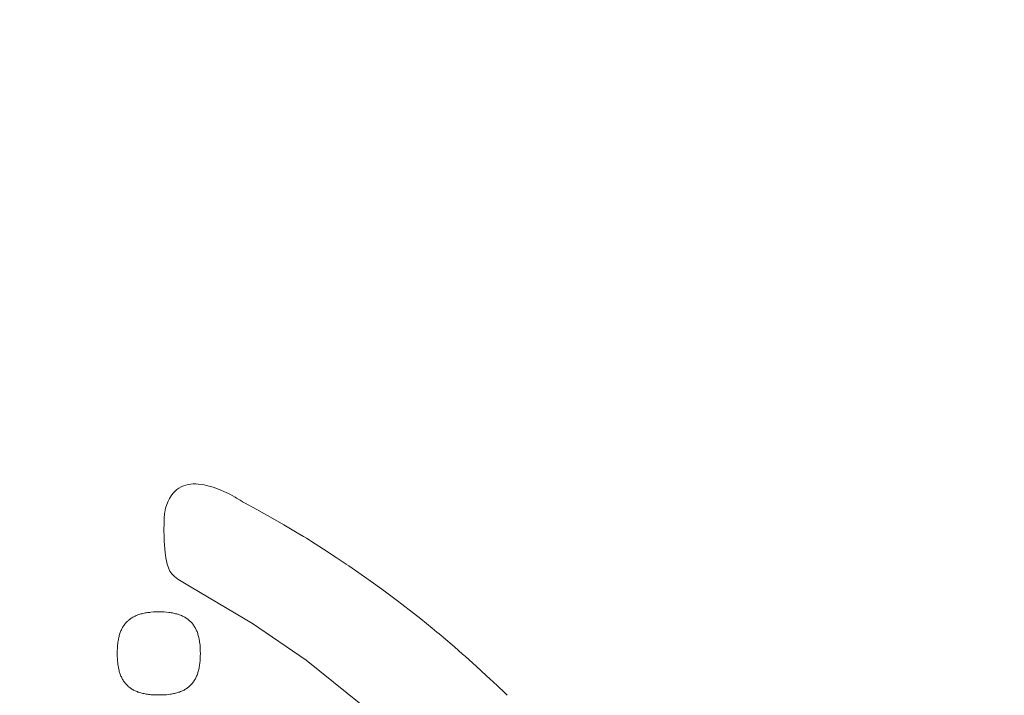
# Model space of a CAD drawing. Units: millimetres. Extents: x 0 to 630, y 0 to 891.
# Drawn here: x 407 to 414, y 439 to 444 of the extents above; entities that cross this region are included whole.
import ezdxf

# ---------------------------------------------------------------- set-up
doc = ezdxf.new("R2010")
doc.units = ezdxf.units.MM
doc.header["$LTSCALE"] = 1.5
doc.layers.add('MODEL', color=7, linetype='Continuous', lineweight=20)

msp = doc.modelspace()

# ---------------------------------------------------------------- linework, layer by layer
at = {"layer": 'MODEL', "linetype": 'Continuous'}
for p, q in [((407.7351, 440.3045), (407.7498, 440.3204)), ((407.7498, 440.3204), (407.7655, 440.3339)), ((407.7655, 440.3339), (407.7818, 440.3458)), ((407.7818, 440.3458), (407.7987, 440.3547)), ((407.7987, 440.3547), (407.8165, 440.3625)), ((407.8165, 440.3625), (407.8346, 440.3692)), ((407.8346, 440.3692), (407.8536, 440.373)), ((407.8536, 440.373), (407.8727, 440.3758)), ((407.8727, 440.3758), (407.8919, 440.3779)), ((407.8919, 440.3779), (407.9116, 440.3779)), ((407.9116, 440.3779), (407.9313, 440.3768)), ((407.9313, 440.3768), (407.9652, 440.3729)), ((407.9652, 440.3729), (408.006, 440.3641)), ((408.006, 440.3641), (408.0458, 440.3524)), ((408.0458, 440.3524), (408.0872, 440.3378)), ((408.0872, 440.3378), (408.1066, 440.3296)), ((408.1066, 440.3296), (408.13, 440.3191)), ((408.13, 440.3191), (408.1526, 440.3088)), ((407.6875, 440.2186), (407.6977, 440.2435)), ((407.6977, 440.2435), (407.7091, 440.2663)), ((407.7091, 440.2663), (407.7214, 440.2867)), ((407.7214, 440.2867), (407.7351, 440.3045)), ((408.1526, 440.3088), (408.1586, 440.3059)), ((408.1586, 440.3059), (408.1739, 440.2985)), ((408.1739, 440.2985), (408.1935, 440.2872)), ((408.1935, 440.2872), (408.2113, 440.2776)), ((408.2113, 440.2776), (408.2171, 440.2743)), ((408.2171, 440.2743), (408.2278, 440.2683)), ((408.2278, 440.2683), (408.2539, 440.2522)), ((408.2539, 440.2522), (408.2708, 440.2408)), ((408.2708, 440.2408), (408.2732, 440.2392)), ((408.2732, 440.2392), (408.2883, 440.2307)), ((407.6715, 440.1603), (407.6786, 440.191)), ((407.6786, 440.191), (407.6875, 440.2186)), ((408.2883, 440.2307), (408.3837, 440.1794)), ((408.3837, 440.1794), (408.4432, 440.1464)), ((407.6664, 440.076), (407.6673, 440.1113)), ((407.6673, 440.1113), (407.6691, 440.1482)), ((407.6715, 440.1603), (407.6691, 440.1482)), ((408.4432, 440.1464), (408.4894, 440.1207)), ((408.4894, 440.1207), (408.5937, 440.0608)), ((408.4894, 440.1207), (408.5937, 440.0608)), ((407.6653, 440.0217), (407.6663, 440.0719)), ((407.6663, 439.965), (407.6653, 440.0217)), ((407.6663, 440.0719), (407.6664, 440.076)), ((408.5937, 440.0608), (408.6966, 439.9998)), ((408.5937, 440.0608), (408.6966, 439.9998)), ((407.6676, 439.9376), (407.6663, 439.965)), ((407.6677, 439.9358), (407.6676, 439.9376)), ((407.6691, 439.9065), (407.6677, 439.9358)), ((408.6966, 439.9998), (408.7451, 439.9704)), ((408.7451, 439.9704), (408.7667, 439.9575)), ((408.7667, 439.9575), (408.7873, 439.9444)), ((408.7873, 439.9444), (408.7914, 439.9418)), ((408.7914, 439.9418), (408.7982, 439.9377)), ((408.7982, 439.9377), (408.8983, 439.8745)), ((407.6715, 439.8764), (407.6691, 439.9065)), ((407.6748, 439.8477), (407.6715, 439.8764)), ((408.8983, 439.8745), (408.9971, 439.8102)), ((408.8983, 439.8745), (408.9971, 439.8102)), ((407.6749, 439.8469), (407.6748, 439.8477)), ((407.6814, 439.8054), (407.6748, 439.8477)), ((407.6888, 439.7708), (407.6814, 439.8054)), ((407.6888, 439.7708), (407.6838, 439.7923)), ((408.9971, 439.8102), (409.075, 439.7582)), ((407.6893, 439.7686), (407.6888, 439.7708)), ((407.6917, 439.7572), (407.6888, 439.7708)), ((407.7005, 439.7282), (407.6917, 439.7572)), ((407.711, 439.7043), (407.7005, 439.7282)), ((409.075, 439.7582), (409.0765, 439.7572)), ((409.0765, 439.7572), (409.078, 439.7562)), ((409.078, 439.7562), (409.0946, 439.745)), ((409.0946, 439.745), (409.1907, 439.6787)), ((409.0946, 439.745), (409.1907, 439.6787)), ((407.7262, 439.6822), (407.711, 439.7043)), ((407.7472, 439.6616), (407.7262, 439.6822)), ((407.7742, 439.641), (407.7472, 439.6616)), ((407.8756, 439.5801), (407.7742, 439.641)), ((409.1907, 439.6787), (409.2854, 439.6115)), ((409.1907, 439.6787), (409.2854, 439.6115)), ((408.3515, 439.2993), (407.8756, 439.5801)), ((409.2854, 439.6115), (409.3788, 439.5434)), ((409.2854, 439.6115), (409.3788, 439.5434)), ((409.3788, 439.5434), (409.4709, 439.4745)), ((409.3788, 439.5434), (409.4709, 439.4745)), ((409.4709, 439.4745), (409.5044, 439.4489)), ((409.5044, 439.4489), (409.5292, 439.4298)), ((409.5292, 439.4298), (409.5617, 439.4047)), ((409.5617, 439.4047), (409.6511, 439.334)), ((409.5617, 439.4047), (409.6511, 439.334)), ((407.3902, 439.3228), (407.3957, 439.3276)), ((407.3957, 439.3276), (407.4008, 439.3314)), ((407.4008, 439.3314), (407.4067, 439.336)), ((407.4067, 439.336), (407.4122, 439.3398)), ((407.4122, 439.3398), (407.4183, 439.3436)), ((407.4183, 439.3436), (407.4245, 439.3473)), ((407.4245, 439.3473), (407.4307, 439.3511)), ((407.4307, 439.3511), (407.4372, 439.354)), ((407.4372, 439.354), (407.4437, 439.3568)), ((407.4437, 439.3568), (407.4506, 439.3606)), ((407.4506, 439.3606), (407.4575, 439.3633)), ((407.4575, 439.3633), (407.4651, 439.3662)), ((407.4651, 439.3662), (407.4723, 439.3681)), ((407.4723, 439.3681), (407.4798, 439.3709)), ((407.4798, 439.3709), (407.4874, 439.3729)), ((407.4874, 439.3729), (407.4953, 439.3746)), ((407.4953, 439.3746), (407.5035, 439.3767)), ((407.5035, 439.3767), (407.5118, 439.3784)), ((407.5118, 439.3784), (407.5203, 439.3805)), ((407.5203, 439.3805), (407.5289, 439.3822)), ((407.5289, 439.3822), (407.5379, 439.3832)), ((407.5379, 439.3832), (407.5468, 439.3843)), ((407.5468, 439.3843), (407.5557, 439.3851)), ((407.5557, 439.3851), (407.5653, 439.387)), ((407.5653, 439.387), (407.5846, 439.388)), ((407.5846, 439.388), (407.6045, 439.3889)), ((407.6045, 439.3889), (407.6258, 439.3889)), ((407.6258, 439.3889), (407.6464, 439.3889)), ((407.6464, 439.3889), (407.6666, 439.388)), ((407.6666, 439.388), (407.6862, 439.387)), ((407.6862, 439.387), (407.7044, 439.3843)), ((407.7044, 439.3843), (407.7137, 439.3832)), ((407.7137, 439.3832), (407.7226, 439.3822)), ((407.7226, 439.3822), (407.7309, 439.3805)), ((407.7309, 439.3805), (407.7395, 439.3784)), ((407.7395, 439.3784), (407.7481, 439.3767)), ((407.7481, 439.3767), (407.7559, 439.3746)), ((407.7559, 439.3746), (407.7642, 439.3729)), ((407.7642, 439.3729), (407.7717, 439.3709)), ((407.7717, 439.3709), (407.7793, 439.3681)), ((407.7793, 439.3681), (407.7868, 439.3662)), ((407.7868, 439.3662), (407.7937, 439.3633)), ((407.7937, 439.3633), (407.8009, 439.3606)), ((407.8009, 439.3606), (407.8082, 439.3568)), ((407.8082, 439.3568), (407.8147, 439.354)), ((407.8147, 439.354), (407.8209, 439.3511)), ((407.8209, 439.3511), (407.8274, 439.3473)), ((407.8274, 439.3473), (407.8335, 439.3436)), ((407.8335, 439.3436), (407.8397, 439.3398)), ((407.8397, 439.3398), (407.8452, 439.336)), ((407.8452, 439.336), (407.8511, 439.3314)), ((407.8511, 439.3314), (407.8562, 439.3276)), ((407.8562, 439.3276), (407.8617, 439.3228)), ((409.6511, 439.334), (409.7393, 439.2626)), ((409.6511, 439.334), (409.7393, 439.2626)), ((407.3335, 439.2424), (407.3366, 439.2491)), ((407.3366, 439.2491), (407.3397, 439.2567)), ((407.3397, 439.2567), (407.3428, 439.2623)), ((407.3428, 439.2623), (407.3466, 439.2689)), ((407.3466, 439.2689), (407.35, 439.2757)), ((407.35, 439.2757), (407.3541, 439.2812)), ((407.3541, 439.2812), (407.3579, 439.2869)), ((407.3579, 439.2869), (407.3624, 439.2925)), ((407.3624, 439.2925), (407.3665, 439.2981)), ((407.3665, 439.2981), (407.3706, 439.3029)), ((407.3706, 439.3029), (407.3754, 439.3087)), ((407.3754, 439.3087), (407.3802, 439.3133)), ((407.3802, 439.3133), (407.3854, 439.318)), ((407.3854, 439.318), (407.3902, 439.3228)), ((407.8617, 439.3228), (407.8665, 439.318)), ((407.8665, 439.318), (407.8717, 439.3133)), ((407.8717, 439.3133), (407.8765, 439.3087)), ((407.8765, 439.3087), (407.8813, 439.3029)), ((407.8813, 439.3029), (407.8854, 439.2981)), ((407.8854, 439.2981), (407.8895, 439.2925)), ((407.8895, 439.2925), (407.894, 439.2869)), ((407.894, 439.2869), (407.8981, 439.2812)), ((407.8981, 439.2812), (407.9019, 439.2757)), ((407.9019, 439.2757), (407.9053, 439.2689)), ((407.9053, 439.2689), (407.9091, 439.2623)), ((407.9091, 439.2623), (407.9122, 439.2567)), ((407.9122, 439.2567), (407.9156, 439.2491)), ((407.9156, 439.2491), (407.9184, 439.2424)), ((408.7644, 439.0144), (408.3515, 439.2993)), ((409.7393, 439.2626), (409.7768, 439.2317)), ((407.3115, 439.1641), (407.3132, 439.1727)), ((407.3132, 439.1727), (407.315, 439.1811)), ((407.315, 439.1811), (407.317, 439.1895)), ((407.317, 439.1895), (407.3187, 439.1981)), ((407.3187, 439.1981), (407.3208, 439.2057)), ((407.3208, 439.2057), (407.3229, 439.2132)), ((407.3229, 439.2132), (407.3253, 439.2208)), ((407.3253, 439.2208), (407.3277, 439.2283)), ((407.3277, 439.2283), (407.3304, 439.2359)), ((407.3304, 439.2359), (407.3335, 439.2424)), ((407.9184, 439.2424), (407.9215, 439.2359)), ((407.9215, 439.2359), (407.9242, 439.2283)), ((407.9242, 439.2283), (407.9266, 439.2208)), ((407.9266, 439.2208), (407.929, 439.2132)), ((407.929, 439.2132), (407.9311, 439.2057)), ((407.9311, 439.2057), (407.9331, 439.1981)), ((407.9331, 439.1981), (407.9356, 439.1895)), ((407.9356, 439.1895), (407.9369, 439.1811)), ((407.9369, 439.1811), (407.9387, 439.1727)), ((407.9387, 439.1727), (407.9404, 439.1641)), ((409.7768, 439.2317), (409.7936, 439.218)), ((409.7936, 439.218), (409.8089, 439.205)), ((409.8089, 439.205), (409.8262, 439.1905)), ((409.8262, 439.1905), (409.9117, 439.1176)), ((409.8262, 439.1905), (409.9117, 439.1176)), ((407.305, 439.0886), (407.306, 439.1085)), ((407.306, 439.1085), (407.3074, 439.1282)), ((407.3074, 439.1282), (407.3095, 439.1462)), ((407.3095, 439.1462), (407.3101, 439.1555)), ((407.3101, 439.1555), (407.3115, 439.1641)), ((407.9404, 439.1641), (407.9417, 439.1555)), ((407.9417, 439.1555), (407.9424, 439.1462)), ((407.9424, 439.1462), (407.9448, 439.1282)), ((407.9448, 439.1282), (407.9462, 439.1085)), ((407.9462, 439.1085), (407.9469, 439.0886)), ((407.3046, 439.0678), (407.305, 439.0886)), ((407.305, 439.046), (407.3046, 439.0678)), ((407.306, 439.0264), (407.305, 439.046)), ((407.3074, 439.0073), (407.306, 439.0264)), ((407.9462, 439.0264), (407.9448, 439.0073)), ((407.9469, 439.046), (407.9462, 439.0264)), ((407.9469, 439.0886), (407.9472, 439.0678)), ((407.9472, 439.0678), (407.9469, 439.046)), ((409.996, 439.0441), (410.079, 438.9699)), ((409.996, 439.0441), (410.079, 438.9699)), ((407.3084, 438.9979), (407.3074, 439.0073)), ((407.3095, 438.9884), (407.3084, 438.9979)), ((407.3101, 438.979), (407.3095, 438.9884)), ((407.3115, 438.9704), (407.3101, 438.979)), ((407.3132, 438.962), (407.3115, 438.9704)), ((407.315, 438.9536), (407.3132, 438.962)), ((407.317, 438.945), (407.315, 438.9536)), ((407.3187, 438.9375), (407.317, 438.945)), ((407.9356, 438.945), (407.9331, 438.9375)), ((407.9369, 438.9536), (407.9356, 438.945)), ((407.9387, 438.962), (407.9369, 438.9536)), ((407.9404, 438.9704), (407.9387, 438.962)), ((407.9417, 438.979), (407.9404, 438.9704)), ((407.9424, 438.9884), (407.9417, 438.979)), ((407.9442, 438.9979), (407.9424, 438.9884)), ((407.9448, 439.0073), (407.9442, 438.9979)), ((409.1879, 438.6755), (408.7644, 439.0144)), ((410.079, 438.9699), (410.1608, 438.8951)), ((410.079, 438.9699), (410.1608, 438.8951)), ((407.3208, 438.9289), (407.3187, 438.9375)), ((407.3229, 438.9213), (407.3208, 438.9289)), ((407.3253, 438.9137), (407.3229, 438.9213)), ((407.3277, 438.9072), (407.3253, 438.9137)), ((407.3304, 438.8996), (407.3277, 438.9072)), ((407.3335, 438.8921), (407.3304, 438.8996)), ((407.3366, 438.8856), (407.3335, 438.8921)), ((407.3397, 438.8789), (407.3366, 438.8856)), ((407.3428, 438.8722), (407.3397, 438.8789)), ((407.3466, 438.8667), (407.3428, 438.8722)), ((407.9091, 438.8722), (407.9053, 438.8667)), ((407.9122, 438.8789), (407.9091, 438.8722)), ((407.9156, 438.8856), (407.9122, 438.8789)), ((407.9184, 438.8921), (407.9156, 438.8856)), ((407.9215, 438.8996), (407.9184, 438.8921)), ((407.9242, 438.9072), (407.9215, 438.8996)), ((407.9266, 438.9137), (407.9242, 438.9072)), ((407.929, 438.9213), (407.9266, 438.9137)), ((407.9311, 438.9289), (407.929, 438.9213)), ((407.9331, 438.9375), (407.9311, 438.9289)), ((410.1608, 438.8951), (410.1862, 438.8713)), ((410.1862, 438.8713), (410.2413, 438.8198)), ((407.35, 438.86), (407.3466, 438.8667)), ((407.3541, 438.8543), (407.35, 438.86)), ((407.3579, 438.8487), (407.3541, 438.8543)), ((407.3624, 438.843), (407.3579, 438.8487)), ((407.3665, 438.8373), (407.3624, 438.843)), ((407.3706, 438.8317), (407.3665, 438.8373)), ((407.3754, 438.8268), (407.3706, 438.8317)), ((407.3802, 438.8222), (407.3754, 438.8268)), ((407.3854, 438.8176), (407.3802, 438.8222)), ((407.3902, 438.8128), (407.3854, 438.8176)), ((407.3957, 438.808), (407.3902, 438.8128)), ((407.4008, 438.8033), (407.3957, 438.808)), ((407.4067, 438.7996), (407.4008, 438.8033)), ((407.4122, 438.7958), (407.4067, 438.7996)), ((407.4183, 438.7922), (407.4122, 438.7958)), ((407.4245, 438.7882), (407.4183, 438.7922)), ((407.8335, 438.7922), (407.8274, 438.7882)), ((407.8397, 438.7958), (407.8335, 438.7922)), ((407.8452, 438.7996), (407.8397, 438.7958)), ((407.8511, 438.8033), (407.8452, 438.7996)), ((407.8562, 438.808), (407.8511, 438.8033)), ((407.8617, 438.8128), (407.8562, 438.808)), ((407.8665, 438.8176), (407.8617, 438.8128)), ((407.8717, 438.8222), (407.8665, 438.8176)), ((407.8765, 438.8268), (407.8717, 438.8222)), ((407.8813, 438.8317), (407.8765, 438.8268)), ((407.8854, 438.8373), (407.8813, 438.8317)), ((407.8895, 438.843), (407.8854, 438.8373)), ((407.894, 438.8487), (407.8895, 438.843)), ((407.8981, 438.8543), (407.894, 438.8487)), ((407.9019, 438.86), (407.8981, 438.8543)), ((407.9053, 438.8667), (407.9019, 438.86)), ((410.2413, 438.8198), (410.3039, 438.7599)), ((407.4307, 438.7844), (407.4245, 438.7882)), ((407.4372, 438.7815), (407.4307, 438.7844)), ((407.4437, 438.7788), (407.4372, 438.7815)), ((407.4506, 438.775), (407.4437, 438.7788)), ((407.4575, 438.7722), (407.4506, 438.775)), ((407.4651, 438.7692), (407.4575, 438.7722)), ((407.4723, 438.7674), (407.4651, 438.7692)), ((407.4798, 438.7647), (407.4723, 438.7674)), ((407.4874, 438.7626), (407.4798, 438.7647)), ((407.4953, 438.7609), (407.4874, 438.7626)), ((407.5035, 438.758), (407.4953, 438.7609)), ((407.5118, 438.7571), (407.5035, 438.758)), ((407.5203, 438.7551), (407.5118, 438.7571)), ((407.5289, 438.7533), (407.5203, 438.7551)), ((407.5379, 438.7523), (407.5289, 438.7533)), ((407.5468, 438.7513), (407.5379, 438.7523)), ((407.5557, 438.7496), (407.5468, 438.7513)), ((407.5653, 438.7486), (407.5557, 438.7496)), ((407.5846, 438.7475), (407.5653, 438.7486)), ((407.6045, 438.7467), (407.5846, 438.7475)), ((407.6258, 438.7467), (407.6045, 438.7467)), ((407.6464, 438.7467), (407.6258, 438.7467)), ((407.6666, 438.7475), (407.6464, 438.7467)), ((407.6862, 438.7486), (407.6666, 438.7475)), ((407.7044, 438.7513), (407.6862, 438.7486)), ((407.7137, 438.7523), (407.7044, 438.7513)), ((407.7226, 438.7533), (407.7137, 438.7523)), ((407.7309, 438.7551), (407.7226, 438.7533)), ((407.7395, 438.7571), (407.7309, 438.7551)), ((407.7481, 438.758), (407.7395, 438.7571)), ((407.7559, 438.7609), (407.7481, 438.758)), ((407.7642, 438.7626), (407.7559, 438.7609)), ((407.7717, 438.7647), (407.7642, 438.7626)), ((407.7793, 438.7674), (407.7717, 438.7647)), ((407.7868, 438.7692), (407.7793, 438.7674)), ((407.7937, 438.7722), (407.7868, 438.7692)), ((407.8009, 438.775), (407.7937, 438.7722)), ((407.8082, 438.7788), (407.8009, 438.775)), ((407.8147, 438.7815), (407.8082, 438.7788)), ((407.8209, 438.7844), (407.8147, 438.7815)), ((407.8274, 438.7882), (407.8209, 438.7844)), ((410.3039, 438.7599), (410.3108, 438.7533)), ((410.3108, 438.7533), (410.3148, 438.7494)), ((410.3148, 438.7494), (410.3205, 438.7438))]:
    msp.add_line(p, q, dxfattribs=at)
at = {"layer": 'MODEL'}
for radius, start, end in [(78.9822, 274.356871, 265.643189), (78.9819, 274.356771, 265.643229)]:
    msp.add_arc((433.0105, 395.0996), radius, start, end, dxfattribs=at)
at = {"layer": 'MODEL', "linetype": 'Continuous'}
msp.add_arc((403.7958, 432.0222), 9.3675, 48.55561, 49.23985, dxfattribs=at)

doc.saveas('drawing.dxf')
